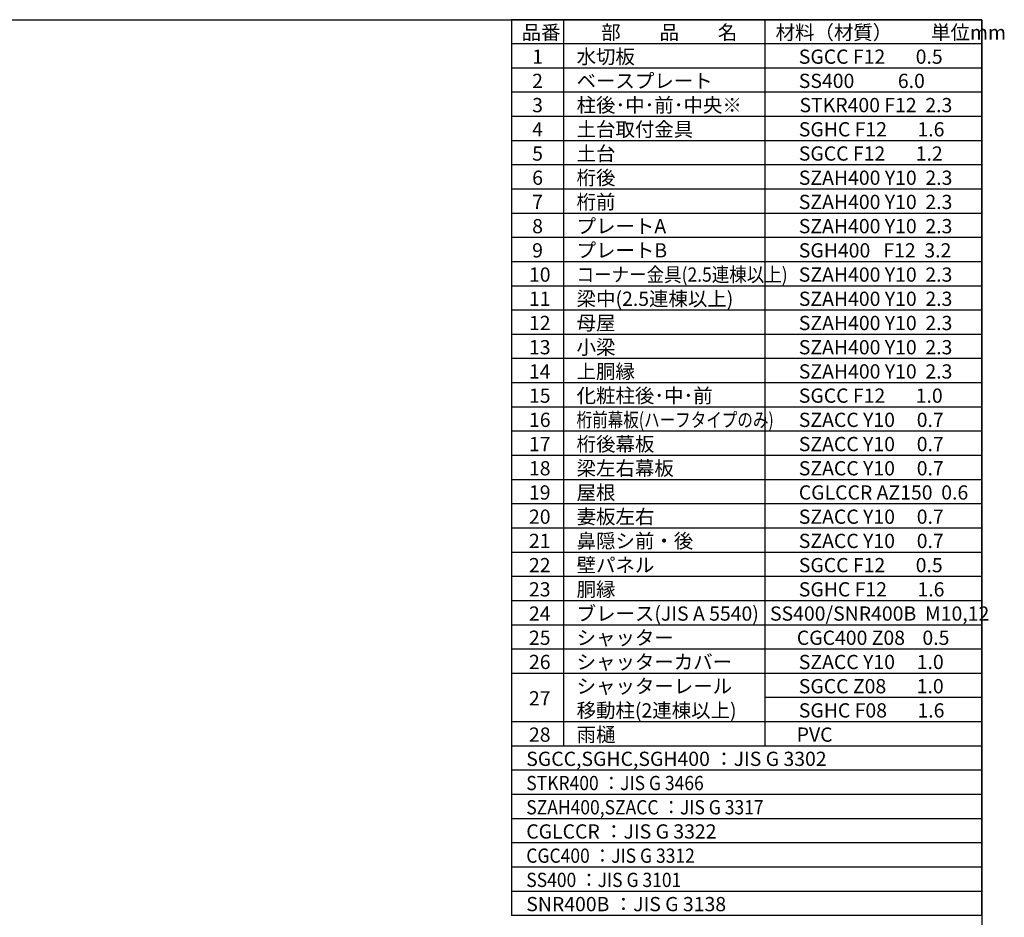
# Model space of a CAD drawing. Extents: x -4099 to 36466, y -2457 to 25853.
# Drawn here: x 21262 to 36466, y 11988 to 25853 of the extents above; entities that cross this region are included whole.
import ezdxf

# ---------------------------------------------------------------- set-up
doc = ezdxf.new("R2010")
doc.units = 0
doc.header["$LTSCALE"] = 4
for name, color, linetype in [('仕様書枠', 230, 'CONTINUOUS'), ('文字', 7, 'CONTINUOUS'), ('部品1', 7, 'CONTINUOUS')]:
    doc.layers.add(name, color=color, linetype=linetype)
doc.styles.add('STYLE1', font='isocp.shx', dxfattribs={"bigfont": 'bigfont.shx'})

msp = doc.modelspace()

# ---------------------------------------------------------------- linework, layer by layer
at = {"layer": '仕様書枠', "ltscale": 50}
for p, q in [((-4099.11102498, 25853.44769509), (36118.88897502, 25853.44769509)), ((36118.88897502, 25853.44769509), (36118.88897502, -1910.55230491))]:
    msp.add_line(p, q, dxfattribs=at)
at = {"layer": '部品1'}
for p, q in [((36118.88897502, 25853.44769509), (28858.88897502, 25853.44769509)), ((28858.88897502, 25853.44769509), (28858.88897502, 12015.44769509)), ((29657.48897502, 25853.44769509), (29657.48897502, 14633.44769509)), ((32770.48897502, 25853.44769509), (32770.48897502, 14633.44769509)), ((36118.88897502, 12015.44769509), (36118.88897502, 25853.44769509)), ((36118.88897502, 25479.44769509), (28858.88897502, 25479.44769509)), ((36118.88897502, 25105.44769509), (28858.88897502, 25105.44769509)), ((36118.88897502, 24731.44769509), (28858.88897502, 24731.44769509)), ((36118.88897502, 24357.44769509), (28858.88897502, 24357.44769509)), ((36118.88897502, 23983.44769509), (28858.88897502, 23983.44769509)), ((36118.88897502, 23609.44769509), (28858.88897502, 23609.44769509)), ((36118.88897502, 23235.44769509), (28858.88897502, 23235.44769509)), ((36118.88897502, 22861.44769509), (28858.88897502, 22861.44769509)), ((36118.88897502, 22487.44769509), (28858.88897502, 22487.44769509)), ((36118.88897502, 22113.44769509), (28858.88897502, 22113.44769509)), ((36118.88897502, 21739.44769509), (28858.88897502, 21739.44769509)), ((36118.88897502, 21365.44769509), (28858.88897502, 21365.44769509)), ((36118.88897502, 20991.44769509), (28858.88897502, 20991.44769509)), ((36118.88897502, 20617.44769509), (28858.88897502, 20617.44769509)), ((36118.88897502, 20243.44769509), (28858.88897502, 20243.44769509)), ((36118.88897502, 19869.44769509), (28858.88897502, 19869.44769509)), ((36118.88897502, 19495.44769509), (28858.88897502, 19495.44769509)), ((36118.88897502, 19121.44769509), (28858.88897502, 19121.44769509)), ((36118.88897502, 18747.44769509), (28858.88897502, 18747.44769509)), ((36118.88897502, 18373.44769509), (28858.88897502, 18373.44769509)), ((36118.88897502, 17999.44769509), (28858.88897502, 17999.44769509)), ((36118.88897502, 17625.44769509), (28858.88897502, 17625.44769509)), ((36118.88897502, 17251.44769509), (28858.88897502, 17251.44769509)), ((36118.88897502, 16877.44769509), (28858.88897502, 16877.44769509)), ((36118.88897502, 16503.44769509), (28858.88897502, 16503.44769509)), ((36118.88897502, 16129.44769509), (28858.88897502, 16129.44769509)), ((36118.88897502, 15755.44769509), (28858.88897502, 15755.44769509)), ((36118.88897502, 15381.44769509), (32770.48897502, 15381.44769509)), ((36118.88897502, 15007.44769509), (28858.88897502, 15007.44769509)), ((36118.88897502, 15007.44769509), (28858.88897502, 15007.44769509)), ((36118.88897502, 14633.44769509), (28858.88897502, 14633.44769509)), ((36118.88897502, 14259.44769509), (28858.88897502, 14259.44769509)), ((36118.88897502, 13885.44769509), (28858.88897502, 13885.44769509)), ((36118.88897502, 13511.44769509), (28858.88897502, 13511.44769509)), ((36118.88897502, 13137.44769509), (28858.88897502, 13137.44769509)), ((36118.88897502, 12763.44769509), (28858.88897502, 12763.44769509)), ((36118.88897502, 12389.44769509), (28858.88897502, 12389.44769509)), ((36118.88897502, 12015.44769509), (28858.88897502, 12015.44769509))]:
    msp.add_line(p, q, dxfattribs=at)

# ---------------------------------------------------------------- texts
at = {"layer": '文字', "ltscale": 50, "style": 'STYLE1'}
for s, p in [('品番', (29013.38438335, 25546.35793603)), ('部\u3000\u3000品\u3000\u3000名', (30241.96042937, 25546.35793603)), ('材料（材質）\u3000\u3000単位mm', (32934.60401654, 25546.35793603)), ('1', (29175.66768441, 25172.35793603)), ('水切板', (29861.90899339, 25172.35793603)), ('SGCC F12       0.5', (33292.85621546, 25172.35793603)), ('2', (29175.66768441, 24798.35793603)), ('ベースプレート', (29861.90899339, 24798.35793603)), ('SS400          6.0', (33292.85621546, 24798.35793603)), ('3', (29175.66768441, 24424.35793603)), ('柱後･中･前･中央※', (29861.90899339, 24424.35793603)), ('STKR400 F12  2.3', (33303.46304814, 24424.35793603)), ('4', (29175.66768441, 24050.35793603)), ('土台取付金具', (29861.90899339, 24050.35793603)), ('SGHC F12       1.6', (33292.85621546, 24050.35793603)), ('5', (29175.66768441, 23676.35793603)), ('土台', (29861.90899339, 23676.35793603)), ('SGCC F12       1.2', (33292.85621546, 23676.35793603)), ('6', (29175.66768441, 23302.35793603)), ('桁後', (29861.90899339, 23302.35793603)), ('SZAH400 Y10  2.3', (33292.85621546, 23302.35793603)), ('7', (29175.66768441, 22928.35793603)), ('桁前', (29861.90899339, 22928.35793603)), ('SZAH400 Y10  2.3', (33292.85621546, 22928.35793603)), ('8', (29175.66768441, 22554.35793603)), ('プレートA', (29861.90899339, 22554.35793603)), ('SZAH400 Y10  2.3', (33292.85621546, 22554.35793603)), ('9', (29175.66768441, 22180.35793603)), ('プレートB', (29861.90899339, 22180.35793603)), ('SGH400   F12  3.2', (33292.85621546, 22180.35793603)), ('梁中(2.5連棟以上)', (29861.90899339, 21432.35793603)), ('母屋', (29861.90899339, 21058.35793603)), ('12', (29126.35941708, 21058.35793603)), ('SZAH400 Y10  2.3', (33292.85621546, 21058.35793603)), ('13', (29126.35941708, 20684.35793603)), ('小梁', (29861.90899339, 20684.35793603)), ('SZAH400 Y10  2.3', (33292.85621546, 20684.35793603)), ('14', (29126.35941708, 20310.35793603)), ('上胴縁', (29861.90899339, 20310.35793603)), ('SZAH400 Y10  2.3', (33292.85621546, 20310.35793603)), ('15', (29126.35941708, 19936.35793603)), ('化粧柱後･中･前', (29861.90899339, 19936.35793603)), ('SGCC F12       1.0', (33292.85621546, 19936.35793603)), ('16', (29126.35941708, 19562.35793603)), ('SZACC Y10     0.7', (33292.85621546, 19562.35793603)), ('17', (29126.35941708, 19188.35793603)), ('桁後幕板', (29861.90899339, 19188.35793603)), ('SZACC Y10     0.7', (33292.85621546, 19188.35793603)), ('18', (29126.35941708, 18814.35793603)), ('梁左右幕板', (29861.90899339, 18814.35793603)), ('SZACC Y10     0.7', (33292.85621546, 18814.35793603)), ('19', (29126.35941708, 18440.35793603)), ('屋根', (29861.90899339, 18440.35793603)), ('CGLCCR AZ150  0.6', (33292.85621546, 18440.35793603)), ('20', (29126.35941708, 18066.35793603)), ('妻板左右', (29861.90899339, 18066.35793603)), ('SZACC Y10     0.7', (33292.85621546, 18066.35793603)), ('鼻隠シ前・後', (29861.90899339, 17692.35793603)), ('21', (29126.35941708, 17692.35793603)), ('SZACC Y10     0.7', (33292.85621546, 17692.35793603)), ('22', (29126.35941708, 17318.35793603)), ('壁パネル', (29861.90899339, 17318.35793603)), ('SGCC F12       0.5', (33292.85621546, 17318.35793603)), ('胴縁', (29861.90899339, 16944.35793603)), ('23', (29126.35941708, 16944.35793603)), ('SGHC F12       1.6', (33292.85621546, 16944.35793603)), ('24', (29126.35941708, 16570.35793603)), ('ブレース(JIS A 5540)', (29861.90899339, 16570.35793603)), ('シャッター', (29861.90899339, 16196.35793603)), ('25', (29126.35941708, 16196.35793603)), ('CGC400 Z08    0.5', (33262.23609962, 16196.35793603)), ('26', (29126.35941708, 15822.35793603)), ('シャッターカバー', (29861.90899339, 15822.35793603)), ('SZACC Y10     1.0', (33292.85621546, 15822.35793603)), ('27', (29126.35941708, 15261.35793603)), ('28', (29126.35941708, 14700.35793603)), ('PVC', (33260.37157835, 14700.35793603)), ('SGCC,SGHC,SGH400 ：JIS G 3302', (29084.67677147, 14326.35793603)), ('CGLCCR ：JIS G 3322 ', (29084.67677147, 13204.35793603)), ('SNR400B ：JIS G 3138', (29084.67677147, 12082.35793603))]:
    msp.add_text(s, height=220, dxfattribs=at).set_placement(p)
for s, width, p in [('コーナー金具(2.5連棟以上)', 0.9, (29861.90899339, 21806.35793603)), ('桁前幕板(ハーフタイプのみ)', 0.8, (29861.90899339, 19562.35793603)), ('STKR400 ：JIS G 3466', 0.9, (29084.67677147, 13952.35793603)), ('SZAH400,SZACC ：JIS G 3317', 0.9, (29084.67677147, 13578.35793603)), ('CGC400 ：JIS G 3312', 0.9, (29084.67677147, 12830.35793603)), ('SS400 ：JIS G 3101', 0.9, (29084.67677147, 12456.35793603))]:
    msp.add_text(s, height=220, dxfattribs=dict(at, width=width)).set_placement(p)
at = {"layer": '文字', "color": 7, "ltscale": 50, "style": 'STYLE1'}
for s, p in [('10', (29126.35941708, 21806.35793603)), ('SZAH400 Y10  2.3', (33292.85621546, 21806.35793603)), ('11', (29126.35941708, 21432.35793603)), ('SZAH400 Y10  2.3', (33292.85621546, 21432.35793603)), ('SS400/SNR400B  M10,12', (32847.86148185, 16570.35793603)), ('シャッターレール', (29861.90899339, 15448.35793603)), ('SGCC Z08       1.0', (33292.85621546, 15448.35793603)), ('移動柱(2連棟以上)', (29861.90899339, 15074.35793603)), ('SGHC F08       1.6', (33292.85621546, 15074.35793603)), ('雨樋', (29861.90899339, 14700.35793603))]:
    msp.add_text(s, height=220, dxfattribs=at).set_placement(p)

doc.saveas('drawing.dxf')
